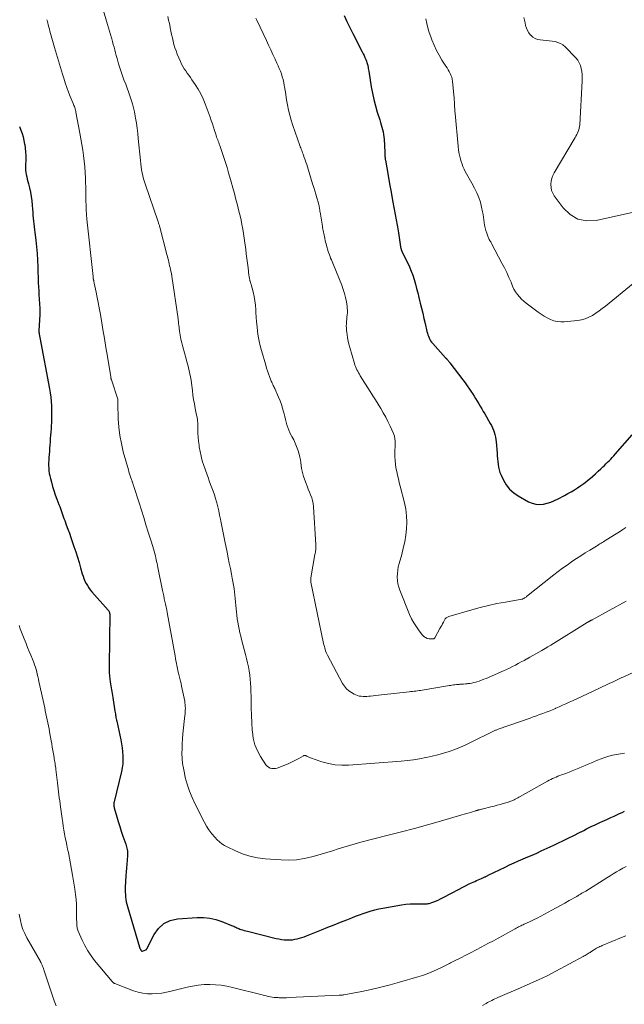
# Model space of a CAD drawing. Units: feet. Extents: x 2010000 to 2015029, y 555000 to 560000.
# Drawn here: x 2010249 to 2010408, y 556456 to 556715 of the extents above; entities that cross this region are included whole.
import ezdxf

# ---------------------------------------------------------------- set-up
doc = ezdxf.new("R2010")
doc.units = ezdxf.units.FT
doc.header["$LTSCALE"] = 100
doc.header["$MEASUREMENT"] = 0
doc.layers.add('CONTOUR INDEX', color=32, linetype='Continuous', lineweight=25)
doc.layers.add('CONTOUR INTERMEDIATE', color=40, linetype='Continuous', lineweight=15)

msp = doc.modelspace()

# ---------------------------------------------------------------- linework, layer by layer
at = {"layer": 'CONTOUR INDEX', "flags": 128}
for points, elevation in [([(2010334.48, 556716.18), (2010335.21, 556714.57), (2010335.97, 556712.97), (2010336.77, 556711.38), (2010339.24, 556706.58), (2010339.49, 556706.08), (2010339.73, 556705.58), (2010339.95, 556705.07), (2010340.17, 556704.55), (2010340.35, 556704.08), (2010340.46, 556703.8), (2010340.55, 556703.51), (2010340.63, 556703.22), (2010340.7, 556702.93), (2010340.72, 556702.84), (2010340.79, 556702.49), (2010340.85, 556702.15), (2010340.91, 556701.81), (2010340.97, 556701.47), (2010341.65, 556697.36), (2010341.96, 556695.67), (2010342.32, 556693.98), (2010342.75, 556692.31), (2010343.23, 556690.66), (2010343.87, 556688.61), (2010344.06, 556687.98), (2010344.25, 556687.36), (2010344.43, 556686.73), (2010344.6, 556686.1), (2010344.76, 556685.47), (2010344.88, 556684.83), (2010344.96, 556684.18), (2010345.02, 556683.53), (2010345.19, 556680.14), (2010345.21, 556679.87), (2010345.22, 556679.59), (2010345.24, 556679.31), (2010345.25, 556679.03), (2010345.25, 556678.96), (2010345.27, 556678.72), (2010345.29, 556678.48), (2010345.33, 556678.24), (2010345.36, 556678), (2010346.05, 556674.03), (2010346.44, 556671.81), (2010346.84, 556669.59), (2010347.25, 556667.37), (2010347.67, 556665.15), (2010348.48, 556660.94), (2010348.57, 556660.43), (2010348.66, 556659.92), (2010348.74, 556659.41), (2010348.82, 556658.9), (2010349.36, 556655.22), (2010349.38, 556655.07), (2010349.41, 556654.93), (2010349.44, 556654.78), (2010349.48, 556654.64), (2010349.53, 556654.45), (2010349.54, 556654.4), (2010349.56, 556654.35), (2010349.58, 556654.31), (2010349.6, 556654.26), (2010349.62, 556654.22), (2010349.64, 556654.17), (2010349.67, 556654.13), (2010349.69, 556654.08), (2010351.67, 556649.9), (2010352.16, 556648.8), (2010352.59, 556647.69), (2010352.97, 556646.55), (2010353.29, 556645.39), (2010353.59, 556644.23), (2010353.88, 556643.06), (2010354.17, 556641.89), (2010354.46, 556640.73), (2010354.55, 556640.38), (2010354.88, 556639.04), (2010355.2, 556637.7), (2010355.52, 556636.35), (2010355.83, 556635.01), (2010356.31, 556632.92), (2010356.43, 556632.48), (2010356.55, 556632.05), (2010356.7, 556631.63), (2010356.86, 556631.2), (2010357.05, 556630.8), (2010357.27, 556630.41), (2010357.53, 556630.05), (2010357.81, 556629.7), (2010361.19, 556625.99), (2010361.26, 556625.91), (2010361.34, 556625.83), (2010361.41, 556625.75), (2010361.48, 556625.67), (2010361.56, 556625.59), (2010361.63, 556625.51), (2010361.7, 556625.43), (2010361.77, 556625.35), (2010361.88, 556625.21), (2010362, 556625.06), (2010362.12, 556624.91), (2010362.24, 556624.75), (2010362.36, 556624.6), (2010365.73, 556620.2), (2010366.34, 556619.39), (2010366.92, 556618.57), (2010367.49, 556617.74), (2010368.05, 556616.9), (2010368.29, 556616.52), (2010368.71, 556615.86), (2010369.12, 556615.2), (2010369.53, 556614.53), (2010369.94, 556613.87), (2010370.34, 556613.19), (2010370.73, 556612.52), (2010371.13, 556611.85), (2010371.52, 556611.17), (2010372.96, 556608.69), (2010373.27, 556608.12), (2010373.55, 556607.54), (2010373.8, 556606.94), (2010374.02, 556606.34), (2010374.2, 556605.72), (2010374.35, 556605.09), (2010374.46, 556604.46), (2010374.53, 556603.81), (2010374.77, 556600.86), (2010374.83, 556600.12), (2010374.89, 556599.37), (2010374.96, 556598.62), (2010375.02, 556597.88), (2010375.13, 556597.14), (2010375.29, 556596.42), (2010375.52, 556595.72), (2010375.81, 556595.03), (2010376.45, 556593.7), (2010377.2, 556592.46), (2010378.07, 556591.33), (2010379.14, 556590.39), (2010380.33, 556589.56), (2010383.05, 556588.03), (2010383.98, 556587.63), (2010384.94, 556587.37), (2010385.93, 556587.32), (2010386.95, 556587.41), (2010387.96, 556587.66), (2010388.96, 556587.96), (2010389.92, 556588.36), (2010390.86, 556588.81), (2010392.54, 556589.72), (2010393.41, 556590.2), (2010394.27, 556590.69), (2010395.12, 556591.2), (2010395.96, 556591.73), (2010396.78, 556592.28), (2010397.59, 556592.85), (2010398.37, 556593.46), (2010399.13, 556594.09), (2010399.24, 556594.18), (2010399.95, 556594.81), (2010400.66, 556595.44), (2010401.36, 556596.08), (2010402.06, 556596.73), (2010402.6, 556597.23), (2010403.02, 556597.63), (2010403.44, 556598.03), (2010403.86, 556598.44), (2010404.27, 556598.85), (2010404.68, 556599.27), (2010405.08, 556599.7), (2010405.47, 556600.13), (2010405.86, 556600.56), (2010410.32, 556605.63)], 880), ([(2010249.06, 556686.86), (2010249.39, 556685.96), (2010249.7, 556685.05), (2010249.98, 556684.14), (2010250.2, 556683.21), (2010250.39, 556682.27), (2010250.41, 556682.18), (2010250.55, 556681.18), (2010250.64, 556680.19), (2010250.68, 556679.19), (2010250.66, 556678.18), (2010250.6, 556676.63), (2010250.59, 556676.02), (2010250.62, 556675.41), (2010250.69, 556674.81), (2010250.8, 556674.21), (2010250.93, 556673.61), (2010251.06, 556673.02), (2010251.21, 556672.42), (2010251.36, 556671.83), (2010251.63, 556670.75), (2010251.9, 556669.62), (2010252.11, 556668.47), (2010252.27, 556667.32), (2010252.38, 556666.16), (2010252.45, 556665.08), (2010252.5, 556664.31), (2010252.57, 556663.54), (2010252.65, 556662.77), (2010252.73, 556662), (2010252.82, 556661.24), (2010252.91, 556660.47), (2010253, 556659.7), (2010253.09, 556658.93), (2010253.31, 556656.97), (2010253.49, 556655.22), (2010253.65, 556653.46), (2010253.76, 556651.71), (2010253.84, 556649.95), (2010253.99, 556645.7), (2010254.03, 556644.65), (2010254.08, 556643.59), (2010254.14, 556642.54), (2010254.21, 556641.48), (2010254.31, 556640.07), (2010254.33, 556639.72), (2010254.35, 556639.37), (2010254.37, 556639.03), (2010254.38, 556638.68), (2010254.39, 556638.33), (2010254.39, 556637.98), (2010254.38, 556637.64), (2010254.37, 556637.29), (2010254.1, 556633.17), (2010254.1, 556633.12), (2010254.1, 556633.06), (2010254.1, 556633.01), (2010254.1, 556632.96), (2010254.1, 556632.9), (2010254.11, 556632.85), (2010254.12, 556632.8), (2010254.13, 556632.75), (2010254.13, 556632.71), (2010254.14, 556632.64), (2010254.16, 556632.57), (2010254.17, 556632.5), (2010254.18, 556632.43), (2010254.23, 556632.14), (2010254.27, 556631.92), (2010254.31, 556631.7), (2010254.35, 556631.48), (2010254.39, 556631.27), (2010256.91, 556617.83), (2010257.1, 556616.71), (2010257.25, 556615.59), (2010257.36, 556614.47), (2010257.44, 556613.34), (2010257.48, 556612.21), (2010257.5, 556611.08), (2010257.47, 556609.95), (2010257.43, 556608.82), (2010257.38, 556608.1), (2010257.33, 556607.25), (2010257.27, 556606.4), (2010257.21, 556605.54), (2010257.15, 556604.69), (2010257.08, 556603.84), (2010257.01, 556602.99), (2010256.95, 556602.14), (2010256.89, 556601.29), (2010256.77, 556599.68), (2010256.73, 556598.99), (2010256.71, 556598.29), (2010256.71, 556597.59), (2010256.74, 556596.9), (2010256.79, 556596.2), (2010256.88, 556595.51), (2010257.01, 556594.83), (2010257.17, 556594.15), (2010257.42, 556593.23), (2010257.74, 556592.09), (2010258.09, 556590.97), (2010258.46, 556589.85), (2010258.86, 556588.75), (2010259.42, 556587.28), (2010259.62, 556586.76), (2010259.81, 556586.24), (2010259.99, 556585.72), (2010260.18, 556585.2), (2010260.36, 556584.68), (2010260.55, 556584.16), (2010260.74, 556583.64), (2010260.93, 556583.12), (2010261.36, 556581.95), (2010261.76, 556580.85), (2010262.16, 556579.75), (2010262.55, 556578.64), (2010262.93, 556577.53), (2010263.36, 556576.28), (2010263.82, 556574.87), (2010264.28, 556573.46), (2010264.71, 556572.04), (2010265.12, 556570.61), (2010265.56, 556569.08), (2010265.76, 556568.43), (2010266, 556567.79), (2010266.27, 556567.16), (2010266.56, 556566.54), (2010266.9, 556565.95), (2010267.27, 556565.37), (2010267.68, 556564.83), (2010268.11, 556564.3), (2010272.4, 556559.48), (2010272.48, 556559.37), (2010272.56, 556559.26), (2010272.62, 556559.14), (2010272.68, 556559.01), (2010272.72, 556558.89), (2010272.75, 556558.75), (2010272.77, 556558.62), (2010272.78, 556558.48), (2010272.63, 556544.83), (2010272.63, 556543.94), (2010272.66, 556543.06), (2010272.73, 556542.18), (2010272.82, 556541.31), (2010272.91, 556540.58), (2010272.98, 556540.07), (2010273.06, 556539.55), (2010273.15, 556539.04), (2010273.25, 556538.53), (2010273.36, 556538.02), (2010273.45, 556537.51), (2010273.54, 556537), (2010273.62, 556536.49), (2010274.17, 556532.87), (2010274.22, 556532.53), (2010274.27, 556532.2), (2010274.32, 556531.86), (2010274.37, 556531.53), (2010274.43, 556531.2), (2010274.49, 556530.86), (2010274.56, 556530.53), (2010274.62, 556530.2), (2010275.7, 556525.33), (2010275.9, 556524.29), (2010276.07, 556523.24), (2010276.19, 556522.19), (2010276.27, 556521.13), (2010276.27, 556520.07), (2010276.22, 556519.02), (2010276.08, 556517.98), (2010275.87, 556516.94), (2010273.93, 556508.97), (2010273.9, 556508.83), (2010273.87, 556508.68), (2010273.85, 556508.53), (2010273.84, 556508.38), (2010273.84, 556508.31), (2010273.83, 556508.19), (2010273.84, 556508.08), (2010273.85, 556507.96), (2010273.87, 556507.85), (2010273.89, 556507.74), (2010273.92, 556507.63), (2010273.95, 556507.52), (2010273.98, 556507.41), (2010274.65, 556505.05), (2010275.03, 556503.77), (2010275.43, 556502.49), (2010275.84, 556501.22), (2010276.27, 556499.95), (2010277, 556497.85), (2010277.11, 556497.49), (2010277.22, 556497.13), (2010277.31, 556496.76), (2010277.38, 556496.39), (2010277.44, 556496.02), (2010277.47, 556495.64), (2010277.47, 556495.26), (2010277.46, 556494.89), (2010277.35, 556493.59), (2010277.27, 556492.57), (2010277.2, 556491.54), (2010277.13, 556490.52), (2010277.07, 556489.49), (2010276.89, 556486.5), (2010276.87, 556485.86), (2010276.87, 556485.22), (2010276.9, 556484.58), (2010276.95, 556483.94), (2010277.04, 556483.3), (2010277.14, 556482.67), (2010277.28, 556482.05), (2010277.45, 556481.43), (2010280.59, 556470.71), (2010280.62, 556470.64), (2010280.64, 556470.56), (2010280.68, 556470.49), (2010280.71, 556470.42), (2010280.74, 556470.35), (2010280.78, 556470.28), (2010280.82, 556470.21), (2010280.85, 556470.14), (2010280.96, 556469.95), (2010281, 556469.88), (2010281.05, 556469.82), (2010281.1, 556469.76), (2010281.15, 556469.71), (2010281.21, 556469.67), (2010281.27, 556469.64), (2010281.34, 556469.64), (2010281.41, 556469.65), (2010282.26, 556469.96), (2010282.33, 556470), (2010282.39, 556470.04), (2010282.44, 556470.09), (2010282.49, 556470.15), (2010282.53, 556470.21), (2010282.57, 556470.28), (2010282.6, 556470.34), (2010282.64, 556470.41), (2010284.48, 556474.07), (2010285.64, 556475.66), (2010287.01, 556476.93), (2010288.71, 556477.7), (2010290.63, 556478.15), (2010295.84, 556478.51), (2010297.5, 556478.51), (2010299.13, 556478.36), (2010300.73, 556477.99), (2010302.31, 556477.47), (2010304.86, 556476.43), (2010305.14, 556476.32), (2010305.42, 556476.2), (2010305.69, 556476.07), (2010305.96, 556475.94), (2010306.23, 556475.81), (2010306.5, 556475.69), (2010306.78, 556475.58), (2010307.07, 556475.48), (2010307.34, 556475.39), (2010307.76, 556475.25), (2010308.18, 556475.12), (2010308.61, 556475), (2010309.04, 556474.89), (2010316.59, 556473.01), (2010317.3, 556472.86), (2010318.01, 556472.74), (2010318.73, 556472.66), (2010319.46, 556472.62), (2010319.64, 556472.61), (2010320.27, 556472.62), (2010320.9, 556472.67), (2010321.52, 556472.77), (2010322.14, 556472.9), (2010322.75, 556473.07), (2010323.36, 556473.26), (2010323.96, 556473.47), (2010324.55, 556473.69), (2010328.53, 556475.27), (2010330.2, 556475.93), (2010331.86, 556476.59), (2010333.52, 556477.25), (2010335.19, 556477.91), (2010336.51, 556478.44), (2010337.51, 556478.83), (2010338.52, 556479.22), (2010339.53, 556479.58), (2010340.55, 556479.94), (2010341.58, 556480.27), (2010342.62, 556480.56), (2010343.67, 556480.8), (2010344.72, 556481.01), (2010349.62, 556481.83), (2010350.75, 556481.99), (2010351.87, 556482.1), (2010353, 556482.14), (2010354.13, 556482.14), (2010355.87, 556482.09), (2010356.13, 556482.1), (2010356.39, 556482.12), (2010356.65, 556482.18), (2010356.91, 556482.25), (2010357.82, 556482.56), (2010358.53, 556482.83), (2010359.23, 556483.11), (2010359.91, 556483.43), (2010360.58, 556483.77), (2010364.77, 556486.02), (2010365.59, 556486.45), (2010366.41, 556486.87), (2010367.24, 556487.28), (2010368.07, 556487.67), (2010368.87, 556488.04), (2010369.31, 556488.24), (2010369.75, 556488.44), (2010370.2, 556488.63), (2010370.64, 556488.82), (2010371.23, 556489.06), (2010371.38, 556489.13), (2010371.54, 556489.2), (2010371.69, 556489.27), (2010371.84, 556489.34), (2010371.99, 556489.41), (2010372.14, 556489.49), (2010372.3, 556489.56), (2010372.45, 556489.63), (2010376.89, 556491.8), (2010378.06, 556492.36), (2010379.24, 556492.91), (2010380.43, 556493.43), (2010381.63, 556493.95), (2010382.82, 556494.46), (2010384.02, 556494.98), (2010385.21, 556495.51), (2010386.4, 556496.04), (2010388.76, 556497.12), (2010389.86, 556497.63), (2010390.97, 556498.15), (2010392.06, 556498.68), (2010393.16, 556499.22), (2010393.86, 556499.57), (2010394.6, 556499.94), (2010395.33, 556500.32), (2010396.07, 556500.7), (2010396.8, 556501.08), (2010396.86, 556501.11), (2010397.57, 556501.48), (2010398.27, 556501.84), (2010398.98, 556502.19), (2010399.69, 556502.54), (2010400.41, 556502.87), (2010401.13, 556503.21), (2010401.85, 556503.54), (2010402.57, 556503.87), (2010402.91, 556504.02), (2010403.8, 556504.42), (2010404.69, 556504.82), (2010405.58, 556505.23), (2010406.47, 556505.64), (2010406.99, 556505.88), (2010407.66, 556506.19), (2010408.33, 556506.5)], 900)]:
    msp.add_lwpolyline(points, dxfattribs=dict(at, elevation=elevation))
at = {"layer": 'CONTOUR INTERMEDIATE', "flags": 128}
for points, elevation in [([(2010269.34, 556723.73), (2010272.2, 556713.8), (2010272.45, 556712.92), (2010272.71, 556712.05), (2010272.97, 556711.17), (2010273.22, 556710.29), (2010273.31, 556710.01), (2010273.52, 556709.27), (2010273.72, 556708.53), (2010273.92, 556707.79), (2010274.12, 556707.05), (2010274.31, 556706.31), (2010274.5, 556705.57), (2010274.71, 556704.83), (2010274.92, 556704.09), (2010275.11, 556703.43), (2010275.43, 556702.36), (2010275.77, 556701.3), (2010276.14, 556700.25), (2010276.53, 556699.21), (2010276.99, 556698.04), (2010277.38, 556697.02), (2010277.76, 556695.99), (2010278.12, 556694.95), (2010278.47, 556693.91), (2010278.78, 556692.86), (2010279.07, 556691.8), (2010279.31, 556690.73), (2010279.51, 556689.65), (2010279.6, 556689.13), (2010279.81, 556687.78), (2010280.01, 556686.43), (2010280.17, 556685.08), (2010280.31, 556683.72), (2010280.85, 556677.92), (2010280.94, 556677.1), (2010281.05, 556676.29), (2010281.18, 556675.48), (2010281.33, 556674.68), (2010281.51, 556673.88), (2010281.71, 556673.09), (2010281.94, 556672.3), (2010282.19, 556671.52), (2010285.46, 556662.01), (2010285.53, 556661.81), (2010285.6, 556661.61), (2010285.66, 556661.4), (2010285.73, 556661.2), (2010285.79, 556661), (2010285.85, 556660.8), (2010285.91, 556660.6), (2010285.96, 556660.39), (2010287.84, 556653.18), (2010287.97, 556652.68), (2010288.09, 556652.19), (2010288.22, 556651.7), (2010288.33, 556651.2), (2010288.45, 556650.71), (2010288.56, 556650.21), (2010288.68, 556649.72), (2010288.79, 556649.22), (2010289.05, 556648.05), (2010289.06, 556647.98), (2010289.07, 556647.91), (2010289.09, 556647.84), (2010289.1, 556647.78), (2010289.11, 556647.71), (2010289.13, 556647.64), (2010289.14, 556647.57), (2010289.15, 556647.51), (2010290.78, 556636.24), (2010290.8, 556636.04), (2010290.83, 556635.84), (2010290.85, 556635.64), (2010290.87, 556635.44), (2010290.89, 556635.24), (2010290.91, 556635.04), (2010290.93, 556634.84), (2010290.96, 556634.64), (2010291.18, 556632.96), (2010291.34, 556631.93), (2010291.53, 556630.9), (2010291.76, 556629.88), (2010292.01, 556628.87), (2010292.89, 556625.66), (2010293.1, 556624.87), (2010293.31, 556624.09), (2010293.52, 556623.3), (2010293.72, 556622.51), (2010293.91, 556621.71), (2010294.07, 556620.92), (2010294.2, 556620.11), (2010294.32, 556619.31), (2010294.55, 556617.33), (2010294.71, 556616.15), (2010294.88, 556614.98), (2010295.08, 556613.82), (2010295.3, 556612.65), (2010295.67, 556610.87), (2010295.72, 556610.6), (2010295.77, 556610.33), (2010295.82, 556610.06), (2010295.86, 556609.78), (2010295.9, 556609.51), (2010295.93, 556609.24), (2010295.95, 556608.96), (2010295.96, 556608.69), (2010295.98, 556607.13), (2010296.02, 556606.08), (2010296.08, 556605.03), (2010296.18, 556603.99), (2010296.3, 556602.94), (2010296.36, 556602.51), (2010296.56, 556601.26), (2010296.82, 556600.02), (2010297.16, 556598.8), (2010297.54, 556597.59), (2010298.33, 556595.37), (2010298.66, 556594.45), (2010299, 556593.53), (2010299.34, 556592.62), (2010299.69, 556591.7), (2010300.03, 556590.79), (2010300.34, 556589.86), (2010300.63, 556588.93), (2010300.89, 556587.99), (2010300.96, 556587.75), (2010301.23, 556586.68), (2010301.48, 556585.61), (2010301.71, 556584.53), (2010301.93, 556583.45), (2010302.03, 556582.96), (2010302.28, 556581.64), (2010302.55, 556580.31), (2010302.81, 556578.99), (2010303.08, 556577.66), (2010303.68, 556574.75), (2010303.97, 556573.31), (2010304.26, 556571.87), (2010304.55, 556570.43), (2010304.84, 556568.99), (2010305.06, 556567.88), (2010305.22, 556566.99), (2010305.37, 556566.11), (2010305.51, 556565.21), (2010305.63, 556564.32), (2010305.73, 556563.43), (2010305.83, 556562.53), (2010305.92, 556561.63), (2010306, 556560.73), (2010306.15, 556559.07), (2010306.25, 556558.14), (2010306.36, 556557.21), (2010306.51, 556556.29), (2010306.67, 556555.37), (2010306.86, 556554.45), (2010307.05, 556553.54), (2010307.27, 556552.63), (2010307.5, 556551.72), (2010308.55, 556547.79), (2010308.82, 556546.72), (2010309.07, 556545.65), (2010309.3, 556544.57), (2010309.5, 556543.49), (2010309.67, 556542.4), (2010309.8, 556541.31), (2010309.88, 556540.21), (2010309.93, 556539.12), (2010310, 556535.77), (2010310.05, 556533.79), (2010310.12, 556531.81), (2010310.21, 556529.83), (2010310.32, 556527.85), (2010310.34, 556527.47), (2010310.58, 556525.73), (2010311, 556524.04), (2010311.67, 556522.44), (2010312.51, 556520.89), (2010313.91, 556518.73), (2010314.22, 556518.37), (2010314.58, 556518.08), (2010315, 556517.9), (2010315.47, 556517.79), (2010315.61, 556517.77), (2010316.04, 556517.76), (2010316.45, 556517.79), (2010316.87, 556517.88), (2010317.27, 556518.01), (2010319.74, 556519.01), (2010320.48, 556519.32), (2010321.2, 556519.66), (2010321.91, 556520.03), (2010322.6, 556520.42), (2010323.78, 556521.12), (2010323.88, 556521.17), (2010323.99, 556521.2), (2010324.1, 556521.21), (2010324.22, 556521.2), (2010324.33, 556521.18), (2010324.45, 556521.15), (2010324.56, 556521.1), (2010324.66, 556521.05), (2010324.84, 556520.95), (2010325.04, 556520.85), (2010325.24, 556520.75), (2010325.44, 556520.67), (2010325.65, 556520.59), (2010328.66, 556519.55), (2010330.38, 556519.08), (2010332.13, 556518.74), (2010333.9, 556518.62), (2010335.69, 556518.65), (2010349.52, 556519.7), (2010351.15, 556519.86), (2010352.77, 556520.06), (2010354.38, 556520.32), (2010355.99, 556520.63), (2010356.13, 556520.66), (2010357.66, 556521.01), (2010359.18, 556521.39), (2010360.68, 556521.82), (2010362.17, 556522.29), (2010363.64, 556522.82), (2010365.1, 556523.38), (2010366.53, 556524.01), (2010367.94, 556524.67), (2010373.64, 556527.51), (2010373.81, 556527.59), (2010373.99, 556527.67), (2010374.16, 556527.75), (2010374.33, 556527.83), (2010374.51, 556527.91), (2010374.68, 556527.98), (2010374.86, 556528.05), (2010375.04, 556528.11), (2010383.44, 556531.06), (2010384.28, 556531.36), (2010385.13, 556531.66), (2010385.97, 556531.96), (2010386.82, 556532.27), (2010387.66, 556532.58), (2010388.49, 556532.9), (2010389.32, 556533.24), (2010390.15, 556533.59), (2010390.26, 556533.64), (2010391.14, 556534.02), (2010392.02, 556534.42), (2010392.89, 556534.82), (2010393.76, 556535.22), (2010394.63, 556535.63), (2010395.94, 556536.25), (2010397.24, 556536.86), (2010398.54, 556537.47), (2010399.85, 556538.08), (2010403.93, 556539.97), (2010404.46, 556540.22), (2010404.99, 556540.47), (2010405.52, 556540.72), (2010406.05, 556540.97), (2010406.59, 556541.21), (2010407.12, 556541.46), (2010407.65, 556541.71), (2010408.18, 556541.96), (2010416.25, 556545.71)], 892), ([(2010256.27, 556715.04), (2010256.35, 556714.78), (2010256.42, 556714.51), (2010256.49, 556714.24), (2010256.62, 556713.65), (2010256.75, 556713.09), (2010256.89, 556712.53), (2010257.04, 556711.97), (2010257.19, 556711.42), (2010258.24, 556707.69), (2010258.75, 556705.93), (2010259.27, 556704.17), (2010259.8, 556702.41), (2010260.34, 556700.66), (2010260.68, 556699.59), (2010261.08, 556698.38), (2010261.5, 556697.17), (2010261.94, 556695.98), (2010262.41, 556694.79), (2010263.16, 556692.97), (2010263.27, 556692.7), (2010263.37, 556692.43), (2010263.47, 556692.15), (2010263.56, 556691.88), (2010263.58, 556691.84), (2010263.67, 556691.54), (2010263.75, 556691.24), (2010263.82, 556690.94), (2010263.89, 556690.63), (2010264.92, 556685.12), (2010265.19, 556683.65), (2010265.44, 556682.18), (2010265.67, 556680.7), (2010265.89, 556679.22), (2010266.07, 556677.74), (2010266.22, 556676.26), (2010266.33, 556674.77), (2010266.4, 556673.27), (2010266.44, 556672.14), (2010266.47, 556670.93), (2010266.5, 556669.73), (2010266.52, 556668.52), (2010266.53, 556667.32), (2010266.55, 556666.11), (2010266.6, 556664.91), (2010266.68, 556663.71), (2010266.79, 556662.51), (2010268.39, 556647.38), (2010268.4, 556647.26), (2010268.42, 556647.14), (2010268.43, 556647.02), (2010268.45, 556646.9), (2010268.47, 556646.78), (2010268.49, 556646.66), (2010268.52, 556646.54), (2010268.54, 556646.42), (2010268.56, 556646.3), (2010268.6, 556646.13), (2010268.64, 556645.95), (2010268.67, 556645.78), (2010268.71, 556645.6), (2010269.21, 556643.23), (2010269.49, 556641.87), (2010269.76, 556640.5), (2010270.01, 556639.14), (2010270.25, 556637.77), (2010270.6, 556635.78), (2010271.01, 556633.41), (2010271.41, 556631.04), (2010271.8, 556628.67), (2010272.18, 556626.3), (2010273.04, 556620.95), (2010273.06, 556620.85), (2010273.08, 556620.76), (2010273.1, 556620.66), (2010273.12, 556620.57), (2010273.14, 556620.47), (2010273.17, 556620.38), (2010273.2, 556620.29), (2010273.23, 556620.19), (2010274.92, 556615.08), (2010274.93, 556615.06), (2010274.94, 556615.04), (2010274.94, 556615.02), (2010274.94, 556614.99), (2010274.95, 556614.9), (2010274.95, 556614.88), (2010274.95, 556614.86), (2010274.95, 556614.83), (2010274.95, 556614.81), (2010274.93, 556614.56), (2010274.92, 556614.41), (2010274.91, 556614.25), (2010274.91, 556614.1), (2010274.91, 556613.95), (2010275.04, 556609.86), (2010275.19, 556607.67), (2010275.44, 556605.5), (2010275.85, 556603.35), (2010276.36, 556601.22), (2010277.7, 556596.43), (2010277.85, 556595.9), (2010278.01, 556595.38), (2010278.18, 556594.87), (2010278.36, 556594.35), (2010278.62, 556593.65), (2010278.68, 556593.49), (2010278.73, 556593.33), (2010278.79, 556593.17), (2010278.84, 556593), (2010278.89, 556592.84), (2010278.94, 556592.68), (2010279, 556592.52), (2010279.05, 556592.36), (2010280.52, 556587.72), (2010281.12, 556585.8), (2010281.73, 556583.89), (2010282.33, 556581.98), (2010282.93, 556580.06), (2010283.77, 556577.39), (2010283.95, 556576.81), (2010284.13, 556576.23), (2010284.3, 556575.64), (2010284.47, 556575.06), (2010284.54, 556574.78), (2010284.68, 556574.28), (2010284.81, 556573.78), (2010284.93, 556573.27), (2010285.04, 556572.77), (2010285.14, 556572.26), (2010285.25, 556571.75), (2010285.35, 556571.24), (2010285.46, 556570.74), (2010286.7, 556564.68), (2010286.85, 556563.95), (2010287, 556563.22), (2010287.16, 556562.5), (2010287.32, 556561.77), (2010287.48, 556561.04), (2010287.63, 556560.31), (2010287.78, 556559.58), (2010287.91, 556558.85), (2010289.98, 556547.45), (2010290.1, 556546.79), (2010290.22, 556546.13), (2010290.35, 556545.48), (2010290.47, 556544.82), (2010290.61, 556544.17), (2010290.75, 556543.51), (2010290.91, 556542.86), (2010291.07, 556542.22), (2010291.09, 556542.17), (2010291.26, 556541.49), (2010291.42, 556540.82), (2010291.57, 556540.14), (2010291.72, 556539.46), (2010292.52, 556535.53), (2010292.6, 556535.06), (2010292.66, 556534.58), (2010292.69, 556534.1), (2010292.7, 556533.62), (2010292.69, 556533.14), (2010292.67, 556532.66), (2010292.63, 556532.18), (2010292.59, 556531.7), (2010292.07, 556526.92), (2010291.95, 556525.62), (2010291.86, 556524.32), (2010291.82, 556523.02), (2010291.8, 556521.71), (2010291.86, 556520.41), (2010291.97, 556519.12), (2010292.17, 556517.84), (2010292.43, 556516.56), (2010292.69, 556515.43), (2010293.19, 556513.61), (2010293.77, 556511.83), (2010294.48, 556510.09), (2010295.27, 556508.39), (2010297.64, 556503.7), (2010298.25, 556502.62), (2010298.92, 556501.57), (2010299.67, 556500.59), (2010300.49, 556499.64), (2010301.08, 556499.01), (2010301.67, 556498.45), (2010302.29, 556497.94), (2010302.97, 556497.51), (2010303.68, 556497.12), (2010305.9, 556496.07), (2010307.77, 556495.31), (2010309.69, 556494.69), (2010311.66, 556494.28), (2010313.67, 556494.01), (2010317.93, 556493.68), (2010319.97, 556493.63), (2010321.99, 556493.72), (2010324, 556494.03), (2010325.99, 556494.47), (2010326.92, 556494.74), (2010328.43, 556495.17), (2010329.93, 556495.62), (2010331.43, 556496.09), (2010332.92, 556496.57), (2010334.41, 556497.05), (2010335.91, 556497.51), (2010337.41, 556497.94), (2010338.93, 556498.34), (2010346.11, 556500.18), (2010349.57, 556501.08), (2010353.02, 556502), (2010356.46, 556502.96), (2010359.9, 556503.93), (2010365.48, 556505.54), (2010366.12, 556505.73), (2010366.76, 556505.92), (2010367.4, 556506.11), (2010368.04, 556506.3), (2010369.13, 556506.64), (2010369.23, 556506.67), (2010369.32, 556506.69), (2010369.42, 556506.72), (2010369.51, 556506.75), (2010369.61, 556506.77), (2010369.71, 556506.8), (2010369.8, 556506.82), (2010369.9, 556506.85), (2010370.17, 556506.92), (2010370.41, 556506.98), (2010370.64, 556507.04), (2010370.88, 556507.1), (2010371.11, 556507.15), (2010373.16, 556507.66), (2010373.96, 556507.87), (2010374.76, 556508.08), (2010375.55, 556508.29), (2010376.34, 556508.51), (2010377.44, 556508.83), (2010377.68, 556508.9), (2010377.92, 556508.98), (2010378.16, 556509.06), (2010378.39, 556509.15), (2010378.62, 556509.24), (2010378.85, 556509.34), (2010379.08, 556509.45), (2010379.3, 556509.56), (2010379.53, 556509.67), (2010379.87, 556509.85), (2010380.2, 556510.03), (2010380.53, 556510.21), (2010380.86, 556510.39), (2010388.05, 556514.42), (2010388.5, 556514.66), (2010388.95, 556514.89), (2010389.4, 556515.11), (2010389.86, 556515.32), (2010390.33, 556515.52), (2010390.8, 556515.71), (2010391.27, 556515.89), (2010391.74, 556516.07), (2010392.87, 556516.48), (2010393.72, 556516.81), (2010394.57, 556517.14), (2010395.42, 556517.49), (2010396.26, 556517.84), (2010397.1, 556518.21), (2010397.93, 556518.57), (2010398.77, 556518.93), (2010399.61, 556519.29), (2010401.19, 556519.95), (2010402.17, 556520.34), (2010403.16, 556520.68), (2010404.17, 556520.98), (2010405.19, 556521.24), (2010406.22, 556521.46), (2010407.26, 556521.65), (2010408.3, 556521.81)], 896), ([(2010288.06, 556715.91), (2010288.29, 556714.95), (2010288.49, 556713.99), (2010288.69, 556713.03), (2010288.72, 556712.85), (2010288.9, 556711.97), (2010289.08, 556711.1), (2010289.27, 556710.22), (2010289.47, 556709.35), (2010289.69, 556708.49), (2010289.95, 556707.64), (2010290.24, 556706.8), (2010290.57, 556705.97), (2010291.4, 556704), (2010291.7, 556703.36), (2010292.02, 556702.73), (2010292.39, 556702.13), (2010292.79, 556701.54), (2010293.2, 556700.96), (2010293.62, 556700.38), (2010294.02, 556699.8), (2010294.43, 556699.21), (2010295.28, 556697.98), (2010296.06, 556696.75), (2010296.77, 556695.49), (2010297.38, 556694.18), (2010297.93, 556692.83), (2010299.2, 556689.33), (2010299.51, 556688.47), (2010299.81, 556687.6), (2010300.09, 556686.74), (2010300.37, 556685.87), (2010300.68, 556684.87), (2010300.8, 556684.5), (2010300.93, 556684.13), (2010301.07, 556683.76), (2010301.21, 556683.39), (2010301.35, 556683.02), (2010301.49, 556682.65), (2010301.63, 556682.28), (2010301.76, 556681.91), (2010302.42, 556680.03), (2010302.87, 556678.72), (2010303.31, 556677.4), (2010303.71, 556676.07), (2010304.1, 556674.73), (2010304.79, 556672.32), (2010305.21, 556670.78), (2010305.63, 556669.23), (2010306.03, 556667.69), (2010306.43, 556666.13), (2010306.81, 556664.57), (2010307.09, 556663.4), (2010307.36, 556662.22), (2010307.6, 556661.04), (2010307.83, 556659.86), (2010308.03, 556658.67), (2010308.22, 556657.48), (2010308.39, 556656.29), (2010308.54, 556655.09), (2010308.61, 556654.53), (2010308.75, 556653.31), (2010308.9, 556652.09), (2010309.05, 556650.86), (2010309.2, 556649.64), (2010309.45, 556647.66), (2010309.48, 556647.43), (2010309.52, 556647.19), (2010309.56, 556646.96), (2010309.61, 556646.73), (2010309.63, 556646.61), (2010309.67, 556646.44), (2010309.71, 556646.27), (2010309.76, 556646.11), (2010309.81, 556645.94), (2010309.87, 556645.77), (2010309.92, 556645.61), (2010309.97, 556645.44), (2010310.01, 556645.27), (2010310.52, 556643.31), (2010310.78, 556642.15), (2010310.99, 556640.99), (2010311.13, 556639.82), (2010311.22, 556638.64), (2010311.26, 556637.94), (2010311.33, 556636.67), (2010311.43, 556635.41), (2010311.56, 556634.15), (2010311.71, 556632.88), (2010311.91, 556631.63), (2010312.14, 556630.38), (2010312.43, 556629.15), (2010312.75, 556627.92), (2010313.87, 556623.99), (2010314.1, 556623.24), (2010314.34, 556622.49), (2010314.6, 556621.74), (2010314.87, 556621.01), (2010315.21, 556620.11), (2010315.32, 556619.82), (2010315.44, 556619.54), (2010315.57, 556619.26), (2010315.7, 556618.97), (2010315.83, 556618.69), (2010315.96, 556618.41), (2010316.09, 556618.13), (2010316.22, 556617.85), (2010317.24, 556615.55), (2010317.63, 556614.61), (2010317.98, 556613.66), (2010318.28, 556612.69), (2010318.55, 556611.71), (2010318.68, 556611.18), (2010318.86, 556610.46), (2010319.04, 556609.73), (2010319.23, 556609.01), (2010319.42, 556608.29), (2010319.64, 556607.58), (2010319.9, 556606.88), (2010320.22, 556606.21), (2010320.56, 556605.56), (2010320.77, 556605.19), (2010321.22, 556604.35), (2010321.63, 556603.49), (2010321.99, 556602.61), (2010322.3, 556601.71), (2010322.67, 556600.54), (2010322.86, 556599.81), (2010323.03, 556599.08), (2010323.14, 556598.34), (2010323.22, 556597.59), (2010323.3, 556596.84), (2010323.42, 556596.1), (2010323.61, 556595.38), (2010323.83, 556594.66), (2010324.47, 556592.89), (2010324.75, 556592.12), (2010325.05, 556591.36), (2010325.36, 556590.61), (2010325.68, 556589.86), (2010325.97, 556589.11), (2010326.2, 556588.34), (2010326.35, 556587.55), (2010326.44, 556586.74), (2010327.06, 556576.69), (2010327.07, 556576.37), (2010327.07, 556576.04), (2010327.05, 556575.72), (2010327.01, 556575.4), (2010326.97, 556575.07), (2010326.92, 556574.76), (2010326.87, 556574.44), (2010326.82, 556574.13), (2010325.77, 556568.03), (2010325.76, 556567.92), (2010325.74, 556567.81), (2010325.72, 556567.71), (2010325.71, 556567.6), (2010325.71, 556567.57), (2010325.7, 556567.48), (2010325.7, 556567.38), (2010325.7, 556567.29), (2010325.7, 556567.2), (2010325.71, 556567.1), (2010325.72, 556567.01), (2010325.74, 556566.92), (2010325.75, 556566.83), (2010329.1, 556550.74), (2010329.19, 556550.33), (2010329.29, 556549.93), (2010329.39, 556549.53), (2010329.5, 556549.13), (2010329.63, 556548.74), (2010329.77, 556548.35), (2010329.94, 556547.98), (2010330.12, 556547.61), (2010334.11, 556540.18), (2010334.58, 556539.45), (2010335.11, 556538.8), (2010335.76, 556538.24), (2010336.46, 556537.76), (2010337.13, 556537.38), (2010337.57, 556537.16), (2010338.03, 556536.99), (2010338.5, 556536.87), (2010338.98, 556536.79), (2010339.48, 556536.76), (2010339.97, 556536.74), (2010340.47, 556536.76), (2010340.97, 556536.79), (2010341.42, 556536.83), (2010342.14, 556536.9), (2010342.87, 556536.98), (2010343.59, 556537.05), (2010344.31, 556537.14), (2010351.64, 556537.98), (2010352.07, 556538.03), (2010352.5, 556538.08), (2010352.93, 556538.13), (2010353.36, 556538.18), (2010353.79, 556538.23), (2010354.21, 556538.28), (2010354.64, 556538.35), (2010355.07, 556538.42), (2010361.72, 556539.55), (2010362.11, 556539.61), (2010362.49, 556539.67), (2010362.88, 556539.73), (2010363.26, 556539.79), (2010363.65, 556539.84), (2010364.04, 556539.89), (2010364.43, 556539.92), (2010364.82, 556539.94), (2010365, 556539.95), (2010365.48, 556539.98), (2010365.96, 556540.01), (2010366.44, 556540.06), (2010366.91, 556540.1), (2010367.04, 556540.12), (2010367.58, 556540.19), (2010368.12, 556540.28), (2010368.65, 556540.41), (2010369.17, 556540.55), (2010369.4, 556540.62), (2010370.04, 556540.82), (2010370.67, 556541.03), (2010371.29, 556541.27), (2010371.9, 556541.52), (2010376.49, 556543.49), (2010377.28, 556543.85), (2010378.06, 556544.21), (2010378.83, 556544.6), (2010379.59, 556545), (2010380.35, 556545.42), (2010381.11, 556545.83), (2010381.87, 556546.25), (2010382.62, 556546.67), (2010382.65, 556546.69), (2010383.42, 556547.11), (2010384.19, 556547.54), (2010384.95, 556547.97), (2010385.72, 556548.39), (2010385.79, 556548.43), (2010386.59, 556548.88), (2010387.39, 556549.34), (2010388.17, 556549.81), (2010388.96, 556550.29), (2010398.52, 556556.24), (2010398.62, 556556.31), (2010398.73, 556556.37), (2010398.84, 556556.44), (2010398.95, 556556.5), (2010398.97, 556556.51), (2010399.07, 556556.57), (2010399.17, 556556.62), (2010399.27, 556556.67), (2010399.37, 556556.72), (2010399.47, 556556.78), (2010399.57, 556556.83), (2010399.67, 556556.88), (2010399.77, 556556.94), (2010408.72, 556561.88)], 888), ([(2010311.25, 556715.45), (2010311.48, 556714.95), (2010314.03, 556709.57), (2010314.61, 556708.35), (2010315.18, 556707.12), (2010315.75, 556705.89), (2010316.32, 556704.66), (2010316.81, 556703.61), (2010317.12, 556702.9), (2010317.43, 556702.19), (2010317.71, 556701.47), (2010317.98, 556700.74), (2010318.22, 556700), (2010318.43, 556699.26), (2010318.6, 556698.51), (2010318.74, 556697.74), (2010318.81, 556697.34), (2010318.96, 556696.37), (2010319.12, 556695.4), (2010319.28, 556694.43), (2010319.44, 556693.46), (2010319.58, 556692.62), (2010319.85, 556691.24), (2010320.17, 556689.87), (2010320.55, 556688.53), (2010320.98, 556687.19), (2010322.84, 556681.88), (2010322.96, 556681.56), (2010323.08, 556681.24), (2010323.2, 556680.92), (2010323.33, 556680.6), (2010323.46, 556680.28), (2010323.58, 556679.97), (2010323.7, 556679.65), (2010323.82, 556679.33), (2010324.02, 556678.73), (2010324.24, 556678.11), (2010324.44, 556677.49), (2010324.64, 556676.87), (2010324.84, 556676.24), (2010326.21, 556671.78), (2010326.49, 556670.87), (2010326.77, 556669.96), (2010327.04, 556669.04), (2010327.32, 556668.13), (2010327.73, 556666.74), (2010327.79, 556666.52), (2010327.85, 556666.3), (2010327.9, 556666.07), (2010327.95, 556665.85), (2010327.97, 556665.73), (2010328, 556665.56), (2010328.02, 556665.39), (2010328.04, 556665.22), (2010328.06, 556665.05), (2010328.08, 556664.88), (2010328.1, 556664.71), (2010328.13, 556664.53), (2010328.15, 556664.36), (2010328.77, 556660.67), (2010328.84, 556660.27), (2010328.91, 556659.88), (2010328.98, 556659.48), (2010329.06, 556659.08), (2010329.14, 556658.69), (2010329.22, 556658.29), (2010329.3, 556657.9), (2010329.39, 556657.5), (2010329.42, 556657.37), (2010329.52, 556656.9), (2010329.63, 556656.44), (2010329.75, 556655.98), (2010329.88, 556655.53), (2010330.32, 556653.98), (2010330.46, 556653.52), (2010330.61, 556653.07), (2010330.78, 556652.63), (2010330.95, 556652.19), (2010331.13, 556651.75), (2010331.31, 556651.31), (2010331.49, 556650.87), (2010331.67, 556650.43), (2010333.87, 556645.06), (2010334.26, 556643.99), (2010334.61, 556642.91), (2010334.88, 556641.81), (2010335.1, 556640.69), (2010335.27, 556639.59), (2010335.34, 556639.01), (2010335.37, 556638.43), (2010335.36, 556637.85), (2010335.31, 556637.27), (2010335.3, 556637.24), (2010335.24, 556636.67), (2010335.18, 556636.1), (2010335.13, 556635.52), (2010335.09, 556634.95), (2010335.07, 556634.37), (2010335.08, 556633.8), (2010335.12, 556633.23), (2010335.18, 556632.66), (2010335.26, 556632.08), (2010335.4, 556631.22), (2010335.56, 556630.37), (2010335.76, 556629.53), (2010335.99, 556628.69), (2010337.22, 556624.48), (2010337.36, 556624.05), (2010337.51, 556623.63), (2010337.68, 556623.21), (2010337.87, 556622.81), (2010338.07, 556622.4), (2010338.28, 556622.01), (2010338.51, 556621.62), (2010338.74, 556621.23), (2010341.38, 556617.08), (2010342.08, 556615.97), (2010342.78, 556614.85), (2010343.47, 556613.73), (2010344.15, 556612.61), (2010344.81, 556611.47), (2010345.45, 556610.32), (2010346.04, 556609.15), (2010346.61, 556607.96), (2010347.52, 556605.99), (2010347.61, 556605.77), (2010347.69, 556605.55), (2010347.75, 556605.33), (2010347.8, 556605.1), (2010347.84, 556604.87), (2010347.87, 556604.64), (2010347.89, 556604.4), (2010347.9, 556604.17), (2010347.89, 556599.93), (2010347.92, 556598.94), (2010348, 556597.95), (2010348.14, 556596.97), (2010348.33, 556596), (2010348.56, 556595.03), (2010348.79, 556594.06), (2010349.02, 556593.09), (2010349.26, 556592.13), (2010350.36, 556587.74), (2010350.7, 556586.06), (2010350.92, 556584.36), (2010350.97, 556582.65), (2010350.9, 556580.92), (2010350.7, 556579.21), (2010350.44, 556577.5), (2010350.08, 556575.81), (2010349.65, 556574.14), (2010348.97, 556571.75), (2010348.76, 556570.88), (2010348.6, 556569.99), (2010348.52, 556569.1), (2010348.49, 556568.2), (2010348.55, 556567.31), (2010348.67, 556566.43), (2010348.9, 556565.57), (2010349.18, 556564.72), (2010351.75, 556558.37), (2010352.26, 556557.23), (2010352.84, 556556.12), (2010353.51, 556555.06), (2010354.23, 556554.03), (2010355.11, 556552.9), (2010355.48, 556552.53), (2010355.88, 556552.24), (2010356.35, 556552.06), (2010356.86, 556551.95), (2010357.76, 556551.89), (2010357.85, 556551.89), (2010357.94, 556551.9), (2010358.02, 556551.93), (2010358.1, 556551.96), (2010358.17, 556552.02), (2010358.24, 556552.07), (2010358.3, 556552.14), (2010358.35, 556552.21), (2010359.72, 556554.64), (2010359.95, 556555.06), (2010360.18, 556555.48), (2010360.4, 556555.91), (2010360.62, 556556.34), (2010360.88, 556556.86), (2010360.97, 556557.02), (2010361.09, 556557.17), (2010361.22, 556557.31), (2010361.37, 556557.43), (2010361.53, 556557.54), (2010361.7, 556557.63), (2010361.88, 556557.71), (2010362.06, 556557.77), (2010368.13, 556559.57), (2010370.32, 556560.17), (2010372.52, 556560.73), (2010374.74, 556561.2), (2010376.97, 556561.62), (2010381.24, 556562.35), (2010381.34, 556562.38), (2010381.45, 556562.41), (2010381.55, 556562.45), (2010381.65, 556562.49), (2010381.84, 556562.59), (2010382.02, 556562.69), (2010382.2, 556562.8), (2010382.38, 556562.92), (2010382.55, 556563.05), (2010389.71, 556568.75), (2010390.85, 556569.65), (2010392.01, 556570.53), (2010393.19, 556571.38), (2010394.38, 556572.22), (2010394.49, 556572.29), (2010395.65, 556573.06), (2010396.81, 556573.83), (2010397.98, 556574.57), (2010399.16, 556575.31), (2010400.91, 556576.37), (2010401.23, 556576.56), (2010401.54, 556576.76), (2010401.85, 556576.95), (2010402.16, 556577.14), (2010402.47, 556577.33), (2010402.79, 556577.52), (2010403.1, 556577.71), (2010403.41, 556577.91), (2010406.14, 556579.62), (2010406.99, 556580.16), (2010407.84, 556580.7), (2010408.69, 556581.24)], 884), ([(2010356.01, 556715.27), (2010356.27, 556714.06), (2010356.56, 556712.87), (2010356.91, 556711.7), (2010357.3, 556710.54), (2010357.6, 556709.7), (2010358.16, 556708.31), (2010358.78, 556706.96), (2010359.49, 556705.65), (2010360.26, 556704.37), (2010361.3, 556702.78), (2010361.59, 556702.31), (2010361.88, 556701.85), (2010362.15, 556701.37), (2010362.41, 556700.89), (2010362.63, 556700.4), (2010362.82, 556699.89), (2010362.94, 556699.37), (2010363.03, 556698.84), (2010363.4, 556695.16), (2010363.46, 556694.56), (2010363.5, 556693.96), (2010363.53, 556693.36), (2010363.56, 556692.76), (2010363.58, 556692.16), (2010363.61, 556691.55), (2010363.65, 556690.95), (2010363.7, 556690.35), (2010364.51, 556681.73), (2010364.65, 556680.69), (2010364.82, 556679.67), (2010365.06, 556678.65), (2010365.35, 556677.64), (2010365.55, 556677), (2010365.79, 556676.33), (2010366.06, 556675.68), (2010366.36, 556675.04), (2010366.7, 556674.42), (2010367.06, 556673.8), (2010367.41, 556673.18), (2010367.76, 556672.56), (2010368.11, 556671.94), (2010368.84, 556670.62), (2010369.44, 556669.43), (2010369.96, 556668.2), (2010370.36, 556666.93), (2010370.69, 556665.63), (2010370.94, 556664.4), (2010371.07, 556663.69), (2010371.19, 556662.99), (2010371.29, 556662.29), (2010371.38, 556661.58), (2010371.49, 556660.87), (2010371.63, 556660.18), (2010371.81, 556659.5), (2010372.03, 556658.82), (2010372.42, 556657.77), (2010372.51, 556657.54), (2010372.61, 556657.32), (2010372.72, 556657.1), (2010372.84, 556656.89), (2010372.96, 556656.68), (2010373.08, 556656.47), (2010373.2, 556656.26), (2010373.32, 556656.04), (2010376.06, 556650.9), (2010376.7, 556649.66), (2010377.32, 556648.4), (2010377.89, 556647.13), (2010378.44, 556645.85), (2010378.86, 556644.81), (2010379.22, 556644.06), (2010379.62, 556643.35), (2010380.1, 556642.67), (2010380.63, 556642.04), (2010381.21, 556641.44), (2010381.81, 556640.86), (2010382.45, 556640.33), (2010383.11, 556639.81), (2010385.57, 556638), (2010386.36, 556637.46), (2010387.16, 556636.95), (2010387.99, 556636.48), (2010388.84, 556636.05), (2010389.72, 556635.72), (2010390.62, 556635.5), (2010391.54, 556635.42), (2010392.47, 556635.44), (2010395.95, 556635.82), (2010396.98, 556636), (2010397.97, 556636.27), (2010398.93, 556636.67), (2010399.86, 556637.15), (2010400.75, 556637.72), (2010401.62, 556638.31), (2010402.47, 556638.93), (2010403.3, 556639.58), (2010410.56, 556645.5)], 876), ([(2010381.83, 556715.6), (2010381.98, 556714.89), (2010382.13, 556714.19), (2010382.29, 556713.48), (2010382.5, 556712.81), (2010382.78, 556712.16), (2010383.14, 556711.57), (2010383.57, 556711), (2010383.62, 556710.95), (2010384.16, 556710.47), (2010384.75, 556710.08), (2010385.41, 556709.83), (2010386.12, 556709.69), (2010386.94, 556709.61), (2010387.72, 556709.54), (2010388.5, 556709.45), (2010389.27, 556709.35), (2010390.05, 556709.25), (2010390.78, 556709.06), (2010391.47, 556708.78), (2010392.1, 556708.38), (2010392.68, 556707.89), (2010395.48, 556704.97), (2010395.99, 556704.35), (2010396.41, 556703.68), (2010396.72, 556702.95), (2010396.94, 556702.18), (2010397.07, 556701.37), (2010397.16, 556700.56), (2010397.19, 556699.75), (2010397.17, 556698.93), (2010396.53, 556687.37), (2010396.48, 556686.91), (2010396.4, 556686.47), (2010396.28, 556686.03), (2010396.12, 556685.6), (2010395.94, 556685.18), (2010395.74, 556684.76), (2010395.53, 556684.36), (2010395.3, 556683.96), (2010389.82, 556674.73), (2010389.46, 556674), (2010389.18, 556673.25), (2010389.01, 556672.46), (2010388.92, 556671.65), (2010388.97, 556670.85), (2010389.12, 556670.08), (2010389.42, 556669.36), (2010389.82, 556668.66), (2010392.14, 556665.46), (2010393.98, 556663.71), (2010396.02, 556662.49), (2010398.36, 556662.05), (2010400.89, 556662.14), (2010410.66, 556664.32)], 872), ([(2010248.98, 556555.46), (2010249.25, 556554.57), (2010249.54, 556553.69), (2010249.87, 556552.81), (2010250.22, 556551.95), (2010250.75, 556550.68), (2010251.18, 556549.66), (2010251.61, 556548.63), (2010252.02, 556547.6), (2010252.43, 556546.57), (2010252.77, 556545.71), (2010253, 556545.1), (2010253.21, 556544.48), (2010253.39, 556543.86), (2010253.56, 556543.23), (2010253.72, 556542.6), (2010253.87, 556541.97), (2010254.02, 556541.33), (2010254.16, 556540.7), (2010255.66, 556533.75), (2010255.82, 556532.96), (2010255.99, 556532.17), (2010256.16, 556531.39), (2010256.33, 556530.6), (2010256.49, 556529.81), (2010256.65, 556529.02), (2010256.8, 556528.23), (2010256.94, 556527.44), (2010257.36, 556525.1), (2010257.51, 556524.23), (2010257.66, 556523.36), (2010257.81, 556522.5), (2010257.97, 556521.63), (2010258.13, 556520.69), (2010258.2, 556520.29), (2010258.27, 556519.89), (2010258.33, 556519.49), (2010258.4, 556519.09), (2010258.46, 556518.7), (2010258.52, 556518.29), (2010258.57, 556517.89), (2010258.62, 556517.49), (2010259.04, 556514.02), (2010259.13, 556513.22), (2010259.23, 556512.43), (2010259.32, 556511.64), (2010259.42, 556510.84), (2010259.51, 556510.05), (2010259.62, 556509.26), (2010259.72, 556508.46), (2010259.83, 556507.67), (2010260.27, 556504.57), (2010260.42, 556503.56), (2010260.57, 556502.55), (2010260.74, 556501.55), (2010260.91, 556500.55), (2010261.09, 556499.55), (2010261.28, 556498.55), (2010261.48, 556497.55), (2010261.69, 556496.55), (2010261.89, 556495.6), (2010262.19, 556494.12), (2010262.48, 556492.65), (2010262.75, 556491.17), (2010263, 556489.68), (2010263.61, 556485.95), (2010263.8, 556484.61), (2010263.94, 556483.26), (2010264.02, 556481.91), (2010264.06, 556480.56), (2010264.08, 556478.48), (2010264.08, 556478.16), (2010264.08, 556477.84), (2010264.09, 556477.52), (2010264.09, 556477.2), (2010264.09, 556477.12), (2010264.1, 556476.84), (2010264.12, 556476.56), (2010264.15, 556476.28), (2010264.19, 556476), (2010264.24, 556475.73), (2010264.31, 556475.46), (2010264.39, 556475.19), (2010264.5, 556474.93), (2010265.53, 556472.53), (2010266.21, 556471.11), (2010266.98, 556469.74), (2010267.86, 556468.44), (2010268.81, 556467.19), (2010273.45, 556461.62), (2010273.52, 556461.53), (2010273.6, 556461.45), (2010273.69, 556461.38), (2010273.78, 556461.31), (2010273.87, 556461.25), (2010273.97, 556461.19), (2010274.07, 556461.15), (2010274.17, 556461.1), (2010279.04, 556459.24), (2010280.24, 556458.86), (2010281.46, 556458.58), (2010282.7, 556458.44), (2010283.96, 556458.4), (2010285.22, 556458.48), (2010286.48, 556458.61), (2010287.72, 556458.82), (2010288.96, 556459.09), (2010293.14, 556460.16), (2010294.62, 556460.47), (2010296.11, 556460.71), (2010297.61, 556460.83), (2010299.12, 556460.87), (2010300.63, 556460.81), (2010302.13, 556460.66), (2010303.62, 556460.42), (2010305.1, 556460.1), (2010312.88, 556458.11), (2010313.41, 556457.98), (2010313.94, 556457.86), (2010314.47, 556457.75), (2010315.01, 556457.64), (2010315.54, 556457.55), (2010316.08, 556457.48), (2010316.63, 556457.43), (2010317.17, 556457.41), (2010317.38, 556457.4), (2010318.04, 556457.39), (2010318.69, 556457.38), (2010319.34, 556457.39), (2010319.99, 556457.42), (2010333.17, 556458.02), (2010333.32, 556458.02), (2010333.48, 556458.03), (2010333.64, 556458.04), (2010333.79, 556458.06), (2010333.95, 556458.07), (2010334.1, 556458.09), (2010334.26, 556458.11), (2010334.41, 556458.14), (2010339.13, 556459.04), (2010341.63, 556459.56), (2010344.12, 556460.13), (2010346.6, 556460.77), (2010349.06, 556461.46), (2010353.86, 556462.88), (2010355.12, 556463.28), (2010356.36, 556463.72), (2010357.59, 556464.22), (2010358.8, 556464.75), (2010360.52, 556465.54), (2010360.86, 556465.7), (2010361.2, 556465.87), (2010361.53, 556466.04), (2010361.87, 556466.22), (2010362.2, 556466.39), (2010362.54, 556466.57), (2010362.87, 556466.74), (2010363.21, 556466.91), (2010365.23, 556467.93), (2010366.58, 556468.61), (2010367.93, 556469.3), (2010369.27, 556469.99), (2010370.6, 556470.7), (2010372.54, 556471.72), (2010373.81, 556472.39), (2010375.08, 556473.08), (2010376.34, 556473.77), (2010377.6, 556474.47), (2010379.55, 556475.56), (2010379.83, 556475.72), (2010380.12, 556475.88), (2010380.41, 556476.03), (2010380.71, 556476.18), (2010381, 556476.32), (2010381.29, 556476.46), (2010381.59, 556476.6), (2010381.89, 556476.74), (2010383.31, 556477.41), (2010384.32, 556477.89), (2010385.31, 556478.38), (2010386.31, 556478.89), (2010387.29, 556479.41), (2010389.16, 556480.42), (2010390.32, 556481.05), (2010391.48, 556481.68), (2010392.63, 556482.32), (2010393.78, 556482.97), (2010395.39, 556483.89), (2010395.73, 556484.09), (2010396.08, 556484.28), (2010396.42, 556484.48), (2010396.76, 556484.68), (2010397.1, 556484.89), (2010397.44, 556485.09), (2010397.77, 556485.3), (2010398.11, 556485.5), (2010403.68, 556488.99), (2010404.51, 556489.5), (2010405.34, 556490.01), (2010406.18, 556490.51), (2010407.02, 556491), (2010407.88, 556491.48), (2010408.74, 556491.93)], 904), ([(2010248.91, 556479.43), (2010249.26, 556477.69), (2010249.56, 556476.52), (2010249.93, 556475.38), (2010250.4, 556474.27), (2010250.95, 556473.2), (2010254.54, 556466.89), (2010254.57, 556466.84), (2010254.6, 556466.79), (2010254.63, 556466.73), (2010254.66, 556466.68), (2010254.69, 556466.63), (2010254.72, 556466.58), (2010254.74, 556466.53), (2010254.77, 556466.48), (2010255, 556465.99), (2010255.13, 556465.69), (2010255.26, 556465.39), (2010255.37, 556465.08), (2010255.48, 556464.77), (2010258.17, 556456.6), (2010258.7, 556455.29)], 908), ([(2010370.93, 556455.36), (2010371.86, 556455.88), (2010372.25, 556456.09), (2010372.63, 556456.29), (2010373.02, 556456.49), (2010373.41, 556456.69), (2010373.8, 556456.88), (2010374.2, 556457.06), (2010374.59, 556457.24), (2010374.99, 556457.42), (2010380.94, 556460), (2010382.11, 556460.51), (2010383.29, 556461.03), (2010384.47, 556461.55), (2010385.64, 556462.07), (2010386.81, 556462.61), (2010387.96, 556463.16), (2010389.11, 556463.74), (2010390.24, 556464.34), (2010397.46, 556468.23), (2010397.72, 556468.38), (2010397.98, 556468.53), (2010398.23, 556468.68), (2010398.48, 556468.84), (2010398.74, 556469.01), (2010398.99, 556469.17), (2010399.24, 556469.34), (2010399.49, 556469.5), (2010400.12, 556469.92), (2010400.39, 556470.1), (2010400.67, 556470.27), (2010400.96, 556470.43), (2010401.25, 556470.58), (2010401.54, 556470.73), (2010401.83, 556470.87), (2010402.13, 556471.01), (2010402.43, 556471.14), (2010407.52, 556473.23), (2010408.63, 556473.68)], 908)]:
    msp.add_lwpolyline(points, dxfattribs=dict(at, elevation=elevation))

doc.saveas('drawing.dxf')
